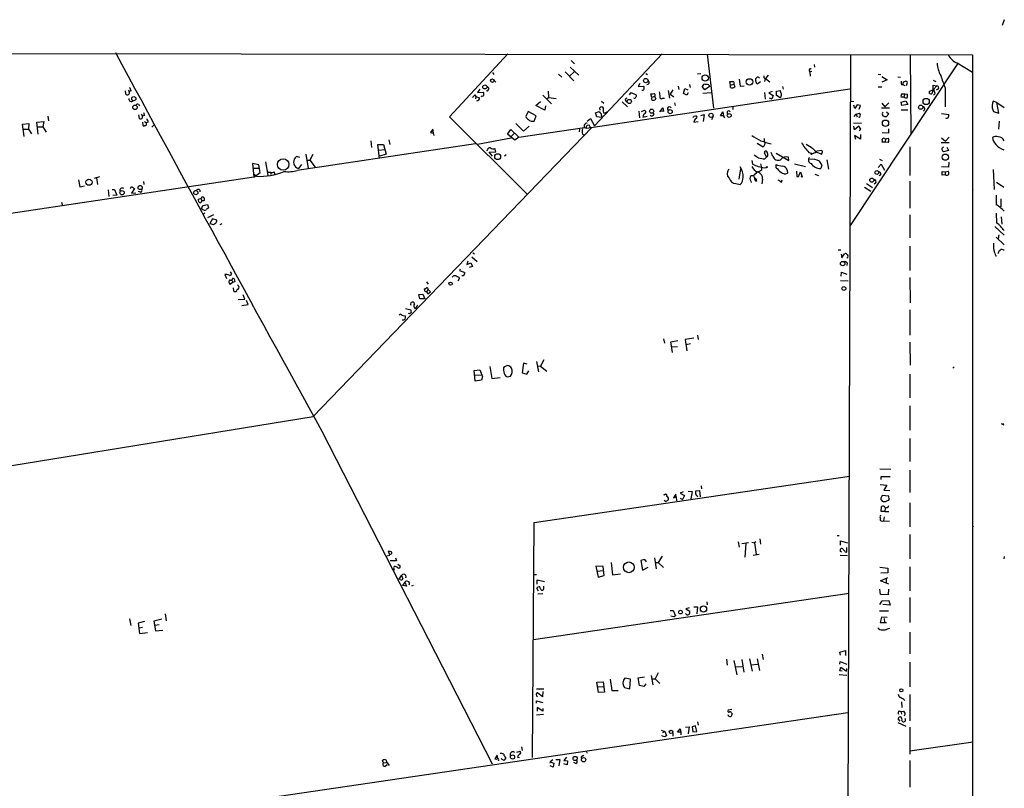
# Model space of a CAD drawing. Extents: x 9 to 752, y 4 to 886.
# Drawn here: x 481 to 752, y 674 to 886 of the extents above; entities that cross this region are included whole.
import ezdxf

# ---------------------------------------------------------------- set-up
doc = ezdxf.new("R2010")
doc.units = 0
doc.header["$MEASUREMENT"] = 0
doc.layers.add('MAIN', color=5, linetype='CONTINUOUS')

msp = doc.modelspace()

# ---------------------------------------------------------------- linework, layer by layer
at = {"layer": 'MAIN'}
for p, q in [((752.348, 886.3753), (751.84, 884.7666)), ((383.032, 877.2313), (743.712, 876.6386)), ((615.6113, 876.9773), (599.5247, 859.6206)), ((658.1987, 876.9773), (639.4873, 857.0806)), ((670.56, 876.8926), (672.338, 861.9913)), ((710.0147, 876.7233), (708.8293, 501.9886)), ((726.5247, 876.6386), (726.694, 854.7946)), ((743.712, 876.6386), (743.458, 10.7526)), ((633.0527, 875.1146), (633.984, 874.1833)), ((700.024, 874.0139), (700.1087, 873.2519)), ((710.0147, 829.6486), (739.648, 874.1833)), ((739.4787, 874.4373), (743.712, 871.8973)), ((611.378, 871.8126), (611.8013, 871.3046)), ((629.5813, 871.3893), (630.5127, 870.5426)), ((631.444, 871.9819), (633.8147, 869.5266)), ((633.8993, 871.9819), (632.714, 870.8813)), ((632.7987, 873.2519), (635.1693, 871.0506)), ((653.6267, 871.5586), (654.1347, 871.2199)), ((668.782, 871.4739), (667.9353, 871.3893)), ((687.324, 871.0506), (686.6467, 870.1193)), ((699.4313, 872.0666), (698.8387, 871.9819)), ((698.8387, 871.9819), (698.9233, 870.7966)), ((717.7193, 871.3893), (718.3967, 871.3046)), ((611.886, 869.6113), (612.3093, 869.1879)), ((652.018, 868.7646), (651.51, 867.9179)), ((665.6493, 868.5106), (665.9033, 867.6639)), ((670.9833, 868.4259), (671.2373, 867.9179)), ((676.9947, 868.3413), (676.8253, 869.3573)), ((676.9947, 868.3413), (677.926, 868.5953)), ((676.9947, 867.6639), (676.9947, 868.3413)), ((677.926, 868.5953), (678.18, 867.8333)), ((679.3653, 869.9499), (679.6193, 868.0026)), ((684.022, 869.1879), (683.9373, 869.6113)), ((685.2073, 869.2726), (684.6147, 868.7646)), ((686.562, 870.1193), (686.3927, 869.3573)), ((686.6467, 870.1193), (687.832, 869.2726)), ((718.6507, 870.7119), (720.1747, 869.7806)), ((720.1747, 869.7806), (718.6507, 869.1879)), ((723.0533, 870.6273), (723.8153, 870.5426)), ((724.0693, 868.5106), (724.4927, 868.5106)), ((724.4927, 868.5106), (725.0007, 868.2566)), ((725.5087, 868.2566), (725.7627, 869.0186)), ((732.8747, 867.0713), (732.79, 868.3413)), ((732.79, 868.3413), (733.806, 868.1719)), ((732.8747, 869.6959), (733.552, 869.3573)), ((510.2013, 866.7326), (510.286, 865.8859)), ((510.9633, 866.9866), (511.302, 866.5633)), ((511.81, 866.7326), (511.302, 866.5633)), ((606.552, 865.6319), (606.806, 865.2086)), ((607.9067, 867.2406), (607.314, 866.3093)), ((607.314, 866.3093), (608.9227, 866.3939)), ((625.2633, 865.5473), (627.634, 863.1766)), ((626.7027, 866.6479), (626.872, 864.9546)), ((637.286, 856.4879), (709.8453, 867.3253)), ((649.1393, 865.6319), (649.6473, 866.3093)), ((649.6473, 866.3093), (651.002, 865.6319)), ((651.51, 867.9179), (653.034, 868.0026)), ((655.32, 864.9546), (655.066, 865.8859)), ((659.8073, 866.8173), (660.146, 864.7006)), ((661.0773, 867.0713), (660.3153, 865.8013)), ((660.3153, 865.8013), (661.3313, 865.1239)), ((662.6013, 868.0873), (662.7707, 867.1559)), ((664.0407, 866.0553), (664.3793, 867.4099)), ((664.972, 865.5473), (664.0407, 866.0553)), ((664.3793, 867.4099), (665.226, 867.0713)), ((665.3107, 866.2246), (664.972, 865.5473)), ((669.8827, 867.0713), (669.2053, 867.9179)), ((669.3747, 866.1399), (671.6607, 866.3093)), ((671.2373, 867.9179), (669.8827, 867.0713)), ((679.6193, 868.0026), (680.72, 868.1719)), ((686.308, 866.3093), (686.562, 864.4466)), ((688.5093, 866.5633), (687.578, 866.2246)), ((687.578, 866.2246), (688.7633, 865.4626)), ((689.6947, 866.6479), (690.626, 866.8173)), ((689.6947, 865.4626), (689.6947, 866.6479)), ((691.3033, 867.9179), (691.4727, 867.2406)), ((717.7193, 867.8333), (718.6507, 867.8333)), ((724.154, 865.8859), (725.0007, 865.8859)), ((725.0007, 865.8859), (724.7467, 865.0393)), ((725.0007, 865.8859), (725.7627, 865.8013)), ((731.774, 866.6479), (732.8747, 867.0713)), ((731.8587, 866.0553), (731.774, 866.6479)), ((732.8747, 867.0713), (732.4513, 865.9706)), ((733.806, 868.1719), (732.8747, 867.0713)), ((733.3827, 866.0553), (732.9593, 865.5473)), ((734.2293, 867.2406), (733.6367, 866.9019)), ((736.092, 867.5793), (736.1767, 862.3299)), ((513.842, 863.0073), (514.096, 862.5839)), ((606.806, 865.2086), (606.7213, 864.5313)), ((606.806, 865.2086), (607.822, 864.8699)), ((623.316, 862.7533), (624.586, 863.8539)), ((626.4487, 864.6159), (626.872, 864.9546)), ((626.872, 864.9546), (628.9887, 864.6159)), ((641.4347, 863.9386), (642.112, 863.3459)), ((647.1073, 863.6846), (648.6313, 862.3299)), ((648.1233, 864.6159), (648.5467, 864.8699)), ((655.2353, 864.7006), (655.32, 864.9546)), ((656.082, 865.2086), (655.32, 864.9546)), ((656.2513, 865.3779), (656.082, 865.2086)), ((656.082, 865.2086), (656.4207, 864.5313)), ((658.2833, 864.7006), (658.7913, 864.7006)), ((661.5853, 863.4306), (661.7547, 862.6686)), ((687.6627, 864.8699), (688.34, 864.5313)), ((688.7633, 865.4626), (688.34, 864.5313)), ((690.626, 864.7853), (689.6947, 865.4626)), ((710.946, 863.8539), (710.0147, 863.7693)), ((711.2, 861.9066), (710.946, 862.8379)), ((711.8773, 862.9226), (711.2, 861.9066)), ((712.8087, 862.6686), (711.8773, 862.9226)), ((718.6507, 863.3459), (719.4973, 862.3299)), ((720.598, 863.4306), (719.4973, 862.3299)), ((724.7467, 865.0393), (723.9847, 865.0393)), ((723.9847, 863.5999), (725.2547, 864.0233)), ((724.2387, 862.6686), (723.9847, 863.5999)), ((725.8473, 863.0073), (724.2387, 862.6686)), ((725.2547, 864.0233), (725.8473, 863.0073)), ((750.4007, 863.5153), (749.3847, 863.9386)), ((750.4007, 863.5153), (752.348, 862.1606)), ((750.9087, 860.6366), (750.4007, 863.5153)), ((513.842, 860.1286), (514.0113, 859.1126)), ((514.604, 860.2979), (514.9427, 859.7899)), ((621.1993, 861.0599), (620.6067, 859.7053)), ((623.4007, 859.8746), (621.1993, 861.0599)), ((625.856, 861.3986), (623.316, 862.7533)), ((626.0253, 862.5839), (625.856, 861.3986)), ((639.7413, 860.7213), (640.7573, 861.0599)), ((640.1647, 859.6206), (639.7413, 860.7213)), ((641.096, 861.3986), (641.0113, 862.0759)), ((642.0273, 860.7213), (642.4507, 860.7213)), ((642.4507, 860.7213), (642.9587, 860.9753)), ((651.6793, 861.1446), (651.9333, 859.2819)), ((652.4413, 861.0599), (653.288, 861.3986)), ((657.5213, 860.9753), (658.368, 862.0759)), ((658.5373, 861.0599), (657.5213, 861.1446)), ((658.368, 862.0759), (658.5373, 861.0599)), ((668.782, 859.9593), (669.7133, 860.2133)), ((669.7133, 860.2133), (669.4593, 858.2659)), ((674.2007, 859.8746), (674.878, 860.9753)), ((674.878, 860.9753), (675.0473, 859.8746)), ((676.0633, 860.9753), (676.0633, 860.2979)), ((677.5873, 862.4146), (677.672, 861.6526)), ((711.0307, 859.7053), (711.6233, 860.2979)), ((711.6233, 860.2979), (712.5547, 860.6366)), ((711.6233, 860.2979), (711.8773, 859.6206)), ((712.47, 861.7373), (712.8087, 862.6686)), ((718.566, 862.0759), (720.7673, 862.0759)), ((720.598, 860.3826), (719.9207, 859.6206)), ((720.0053, 860.9753), (720.598, 860.3826)), ((723.9847, 861.4833), (725.8473, 861.4833)), ((735.1607, 860.5519), (737.108, 860.2133)), ((749.3, 861.4833), (749.4693, 861.0599)), ((749.4693, 861.0599), (750.9087, 860.6366)), ((481.9227, 857.5886), (483.616, 857.7579)), ((482.346, 854.2019), (481.9227, 857.5886)), ((483.616, 857.7579), (483.5313, 856.2339)), ((485.8173, 858.0966), (487.7647, 858.2659)), ((486.2407, 854.7946), (485.8173, 858.0966)), ((487.7647, 858.2659), (487.5107, 856.8266)), ((488.8653, 859.7899), (489.0347, 858.5199)), ((515.5353, 859.9593), (514.9427, 859.7899)), ((514.9427, 858.0966), (515.0273, 857.2499)), ((515.5353, 858.2659), (516.0433, 857.9273)), ((516.5513, 858.0966), (516.0433, 857.9273)), ((516.0433, 857.5886), (516.0433, 857.9273)), ((599.5247, 859.6206), (621.03, 838.1999)), ((617.8127, 857.7579), (619.9293, 855.6413)), ((622.8927, 858.4353), (623.4007, 859.8746)), ((637.4553, 858.4353), (638.3867, 859.1126)), ((638.3867, 859.1126), (639.4873, 857.0806)), ((641.4347, 859.4513), (640.1647, 859.6206)), ((652.8647, 859.5359), (654.05, 859.7899)), ((666.8347, 859.7899), (667.4273, 859.8746)), ((666.9193, 858.0966), (668.1047, 858.2659)), ((672.1687, 859.7053), (671.7453, 858.7739)), ((675.0473, 859.8746), (674.2007, 859.8746)), ((710.8613, 857.9273), (713.0627, 857.8426)), ((712.5547, 859.4513), (712.3853, 859.5359)), ((750.9933, 858.3506), (750.824, 856.2339)), ((482.1767, 856.1493), (483.5313, 856.2339)), ((483.5313, 856.2339), (484.378, 854.8793)), ((486.0713, 856.8266), (487.5107, 856.8266)), ((487.5107, 856.8266), (488.442, 855.3873)), ((517.5673, 856.7419), (518.0753, 857.2499)), ((638.81, 856.6573), (562.0173, 776.9859)), ((594.9527, 856.1493), (594.2753, 855.3026)), ((595.122, 855.2179), (594.9527, 856.1493)), ((615.5267, 854.7946), (616.458, 856.0646)), ((617.5587, 853.1859), (615.5267, 854.7946)), ((616.458, 856.0646), (618.6593, 853.9479)), ((617.5587, 855.2179), (616.458, 854.1173)), ((618.6593, 853.9479), (636.778, 856.6573)), ((619.9293, 855.6413), (621.538, 856.9959)), ((635.3387, 856.1493), (635.254, 855.4719)), ((636.1853, 854.7946), (636.778, 854.5406)), ((636.778, 856.6573), (637.286, 856.4879)), ((636.778, 854.5406), (637.2013, 854.9639)), ((711.1153, 855.9799), (710.946, 856.9959)), ((712.3853, 856.9959), (711.1153, 855.9799)), ((712.8933, 856.1493), (712.3853, 856.9959)), ((712.47, 855.8106), (712.8933, 856.1493)), ((712.8087, 854.7099), (712.8087, 853.4399)), ((720.5133, 855.0486), (718.7353, 855.1333)), ((720.5133, 856.3186), (720.5133, 855.0486)), ((606.7213, 852.1699), (557.6147, 844.8039)), ((577.85, 853.0166), (578.104, 851.1539)), ((582.8453, 853.2706), (583.0993, 852.0006)), ((616.5427, 853.6939), (607.2293, 852.0006)), ((618.6593, 853.9479), (617.5587, 853.1859)), ((684.3607, 852.3393), (685.9693, 851.3233)), ((686.3927, 852.7626), (686.308, 853.6093)), ((712.8087, 853.4399), (711.1153, 854.4559)), ((711.1153, 854.4559), (711.454, 853.4399)), ((719.582, 852.5933), (718.7353, 852.5933)), ((719.4127, 853.6093), (719.6667, 853.5246)), ((719.6667, 853.5246), (719.582, 852.5933)), ((720.4287, 852.5086), (719.582, 852.5933)), ((719.6667, 853.5246), (720.4287, 853.6939)), ((735.076, 852.5086), (737.2773, 852.5086)), ((735.1607, 853.7786), (736.2613, 852.8473)), ((737.1927, 853.9479), (736.2613, 852.8473)), ((559.9853, 849.2913), (560.578, 845.3119)), ((580.3053, 848.1059), (579.7973, 851.9159)), ((579.7973, 851.9159), (581.406, 851.9159)), ((580.0513, 850.3919), (581.66, 850.5613)), ((582.0833, 849.2913), (580.39, 848.7833)), ((581.406, 851.9159), (582.0833, 849.2913)), ((610.0233, 850.5613), (609.7693, 850.2226)), ((610.4467, 849.8839), (612.3093, 849.9686)), ((611.378, 848.7833), (610.4467, 849.8839)), ((612.3093, 849.9686), (612.0553, 850.8999)), ((686.9007, 848.4446), (686.308, 849.6299)), ((688.6787, 848.6986), (688.1707, 849.7993)), ((689.61, 849.5453), (693.0813, 847.5133)), ((698.5847, 849.7993), (699.3467, 849.5453)), ((700.278, 849.7993), (700.786, 850.1379)), ((702.1407, 850.3073), (700.786, 850.1379)), ((702.2253, 850.0533), (702.1407, 850.3073)), ((702.1407, 849.2913), (702.1407, 849.6299)), ((726.44, 851.3233), (726.44, 843.4493)), ((737.0233, 850.3073), (735.6687, 849.9686)), ((736.6, 851.2386), (737.0233, 850.3073)), ((547.0313, 846.3279), (545.2533, 846.7513)), ((545.2533, 846.7513), (545.592, 842.9413)), ((548.894, 847.1746), (549.4867, 843.5339)), ((558.292, 848.3599), (557.3607, 848.6139)), ((560.4933, 847.5979), (561.086, 847.6826)), ((561.9327, 849.2066), (561.086, 847.6826)), ((561.086, 847.6826), (562.5253, 845.7353)), ((615.188, 849.1219), (614.68, 848.7833)), ((682.8367, 847.5133), (683.0907, 846.5819)), ((685.2073, 846.6666), (685.546, 845.5659)), ((686.4773, 848.0213), (686.9007, 848.4446)), ((687.1547, 848.6139), (686.9007, 848.4446)), ((693.0813, 847.5133), (692.9967, 848.4446)), ((694.6053, 846.6666), (697.6533, 845.9046)), ((703.4953, 847.7673), (704.0033, 845.1426)), ((718.058, 847.9366), (718.7353, 847.5133)), ((737.108, 847.0899), (737.0233, 845.7353)), ((545.338, 845.3966), (546.9467, 845.3966)), ((545.592, 842.9413), (547.37, 844.2113)), ((547.37, 844.2113), (547.0313, 846.3279)), ((549.402, 844.2959), (550.2487, 844.2959)), ((550.2487, 844.2959), (550.3333, 843.7033)), ((551.2647, 844.4653), (551.3493, 843.7879)), ((557.53, 845.5659), (558.038, 845.3119)), ((558.038, 845.3119), (558.8847, 846.4126)), ((679.704, 845.2273), (679.2807, 842.4333)), ((685.546, 845.5659), (685.546, 844.8886)), ((686.308, 845.5659), (686.9007, 845.6506)), ((689.61, 845.5659), (689.5253, 846.4126)), ((692.5733, 844.8886), (692.658, 844.0419)), ((695.198, 844.6346), (695.2827, 843.1106)), ((695.8753, 843.5339), (696.2987, 844.4653)), ((696.2987, 844.4653), (696.6373, 843.2799)), ((700.1933, 843.7879), (701.2093, 843.4493)), ((702.1407, 846.2433), (701.8867, 845.3119)), ((717.7193, 845.6506), (718.4813, 846.4973)), ((718.4813, 846.4973), (719.4127, 844.8886)), ((737.0233, 845.7353), (735.1607, 845.8199)), ((735.33, 843.5339), (735.33, 844.5499)), ((735.33, 844.5499), (736.092, 844.4653)), ((736.092, 844.4653), (736.9387, 844.6346)), ((736.092, 844.4653), (736.092, 843.6186)), ((749.3847, 845.0579), (749.6387, 839.5546)), ((545.592, 842.9413), (410.2947, 822.7059)), ((497.332, 842.1793), (497.6707, 840.3166)), ((503.0893, 843.0259), (501.65, 842.6026)), ((502.3273, 842.7719), (502.5813, 840.9093)), ((515.1967, 841.7559), (515.366, 840.9093)), ((546.354, 843.1953), (545.6767, 843.7033)), ((678.434, 841.1633), (679.6193, 840.9093)), ((683.26, 843.2799), (682.5827, 843.3646)), ((682.5827, 841.8406), (682.6673, 841.5019)), ((684.022, 842.4333), (683.5987, 842.8566)), ((685.8, 842.4333), (685.6307, 841.0786)), ((691.0493, 841.5866), (691.2187, 842.1793)), ((714.4173, 841.2479), (716.1107, 840.1473)), ((716.9573, 841.3326), (716.534, 840.9939)), ((718.3967, 843.6186), (717.9733, 843.2799)), ((726.44, 841.8406), (726.44, 834.3899)), ((736.092, 843.6186), (735.33, 843.5339)), ((736.346, 843.5339), (736.092, 843.6186)), ((750.316, 841.5866), (752.2633, 840.2319)), ((497.6707, 840.3166), (498.9407, 840.5706)), ((505.46, 839.4699), (505.714, 837.6073)), ((506.5607, 839.5546), (507.238, 839.5546)), ((507.238, 839.5546), (507.9153, 838.0306)), ((511.6407, 839.8086), (511.8947, 840.4013)), ((511.8947, 840.4013), (512.7413, 839.8086)), ((512.7413, 839.8086), (511.8947, 838.5386)), ((511.8947, 838.5386), (513.1647, 838.6233)), ((514.4347, 838.7926), (513.842, 839.0466)), ((713.9093, 840.2319), (715.6873, 839.1313)), ((743.6273, 839.4699), (743.8813, 839.6393)), ((492.6753, 836.0833), (492.9293, 835.0673)), ((507.9153, 838.0306), (506.8147, 837.8613)), ((506.8147, 837.8613), (506.8147, 837.9459)), ((530.2673, 836.9299), (531.0293, 837.0993)), ((531.368, 837.5226), (531.0293, 837.0993)), ((531.0293, 837.0993), (531.2833, 836.5066)), ((531.2833, 836.5066), (531.0293, 835.9139)), ((531.2833, 836.5066), (531.9607, 836.5066)), ((531.7913, 837.4379), (531.368, 837.5226)), ((750.2313, 838.0306), (750.1467, 835.3213)), ((751.5013, 837.0146), (751.5013, 834.8133)), ((531.1987, 834.2206), (531.622, 835.1519)), ((531.5373, 834.0513), (531.1987, 834.2206)), ((531.622, 835.1519), (532.892, 835.4059)), ((532.13, 833.1199), (531.7913, 832.7813)), ((532.892, 835.4059), (533.146, 834.4746)), ((750.2313, 833.0353), (750.316, 830.3259)), ((534.5007, 832.6119), (532.892, 831.7653)), ((534.2467, 831.4266), (533.4847, 830.1566)), ((535.432, 831.0879), (534.2467, 831.4266)), ((726.44, 832.5273), (726.44, 826.2619)), ((751.586, 832.0193), (751.7553, 829.9873)), ((533.4847, 830.1566), (534.5007, 829.9026)), ((536.7867, 830.0719), (536.2787, 829.8179)), ((749.808, 829.3099), (752.348, 826.9393)), ((750.1467, 826.4313), (752.348, 824.3146)), ((750.9087, 827.0239), (750.7393, 826.0079)), ((605.9593, 822.1133), (606.4673, 821.7746)), ((706.628, 822.9599), (707.39, 822.9599)), ((726.44, 823.9759), (726.44, 817.2026)), ((752.094, 822.8753), (752.348, 822.8753)), ((604.6047, 819.8273), (604.3507, 818.8959)), ((605.7053, 821.0126), (607.1447, 819.6579)), ((707.4747, 821.6899), (707.644, 820.7586)), ((707.644, 820.7586), (708.406, 821.7746)), ((750.062, 821.2666), (750.316, 821.2666)), ((539.0727, 816.8639), (539.496, 816.2713)), ((602.488, 817.6259), (602.3187, 817.2026)), ((602.3187, 817.2026), (603.758, 816.6946)), ((604.3507, 818.8959), (605.4513, 819.3193)), ((605.8747, 818.3033), (604.9433, 818.0493)), ((605.4513, 819.3193), (605.8747, 818.3033)), ((707.4747, 815.6786), (707.5593, 816.7793)), ((707.5593, 816.7793), (709.0833, 816.1866)), ((709.168, 819.3193), (709.0833, 818.6419)), ((537.6333, 816.1019), (538.1413, 815.0013)), ((539.1573, 814.5779), (539.5807, 814.5779)), ((539.8347, 813.9853), (539.1573, 813.3926)), ((539.5807, 814.5779), (539.8347, 813.9853)), ((539.8347, 813.9853), (540.512, 814.1546)), ((593.2593, 814.0699), (593.6827, 813.4773)), ((602.3187, 815.0859), (601.8953, 814.3239)), ((707.3053, 814.4933), (709.422, 814.4086)), ((726.44, 815.2553), (726.5247, 808.3126)), ((539.9193, 812.4613), (540.004, 811.6146)), ((541.3587, 812.9693), (541.1893, 813.3079)), ((592.6667, 811.9533), (592.6667, 812.1226)), ((593.6827, 811.9533), (593.1747, 811.4453)), ((593.1747, 811.4453), (593.598, 810.7679)), ((593.598, 810.7679), (594.36, 811.3606)), ((594.36, 811.3606), (593.6827, 811.9533)), ((541.274, 809.2439), (543.1367, 809.3286)), ((543.1367, 809.3286), (542.7133, 810.5139)), ((544.068, 807.8046), (543.6447, 808.9053)), ((591.1427, 810.5986), (592.2433, 810.6833)), ((591.3967, 809.4133), (591.1427, 810.5986)), ((592.7513, 809.4133), (591.3967, 809.4133)), ((592.2433, 810.6833), (592.7513, 809.4133)), ((542.29, 807.5506), (544.068, 807.8046)), ((587.4173, 806.7039), (588.9413, 806.3653)), ((588.8567, 808.3126), (589.026, 808.3973)), ((590.4653, 807.1273), (590.804, 807.6353)), ((726.44, 806.3653), (726.44, 799.4226)), ((587.248, 804.7566), (587.4173, 804.5873)), ((588.518, 805.2646), (588.264, 805.3493)), ((658.5373, 798.4066), (658.7913, 797.2213)), ((660.5693, 797.5599), (662.432, 797.8986)), ((666.8347, 798.5759), (664.464, 798.1526)), ((664.464, 798.1526), (664.972, 795.1046)), ((667.8507, 799.4226), (668.1047, 798.1526)), ((660.9927, 794.5966), (660.5693, 797.5599)), ((660.8233, 796.2053), (662.3473, 796.2899)), ((665.988, 796.9673), (664.8027, 796.7133)), ((726.44, 797.4753), (726.5247, 791.1253)), ((625.5173, 792.5646), (624.586, 790.8713)), ((606.3827, 789.6859), (607.9067, 789.8553)), ((606.6367, 786.7226), (606.3827, 789.6859)), ((607.9067, 789.8553), (608.6687, 787.9926)), ((610.7007, 790.7866), (611.2087, 787.3999)), ((615.6113, 791.0406), (614.5953, 790.7019)), ((619.9293, 791.7179), (619.5907, 789.0086)), ((620.9453, 791.3793), (619.9293, 791.7179)), ((620.8607, 788.6699), (621.3687, 789.6013)), ((623.4853, 792.1413), (624.078, 789.2626)), ((623.824, 790.9559), (624.586, 790.8713)), ((624.586, 790.8713), (626.364, 789.4319)), ((738.2933, 790.2786), (738.632, 790.6173)), ((606.6367, 788.3313), (608.2453, 788.5006)), ((608.33, 786.9766), (606.6367, 786.7226)), ((608.6687, 787.9926), (608.33, 786.9766)), ((611.2087, 787.3999), (613.4947, 787.7386)), ((615.442, 787.9079), (616.3733, 788.0773)), ((619.5907, 789.0086), (620.8607, 788.6699)), ((726.44, 788.6699), (726.44, 782.1506)), ((726.44, 779.9493), (726.44, 773.1759)), ((375.0733, 746.5906), (562.0173, 776.9859)), ((752.2633, 774.6999), (752.1787, 775.0386)), ((564.388, 772.9219), (611.2933, 681.2279)), ((726.44, 770.8899), (726.44, 764.5399)), ((718.1427, 762.5079), (721.1907, 762.4233)), ((622.8927, 747.7759), (709.7607, 760.5606)), ((718.4813, 759.6293), (718.4813, 760.3913)), ((718.4813, 760.3913), (720.9367, 760.3913)), ((726.3553, 762.1693), (726.44, 755.9886)), ((668.8667, 757.8513), (669.036, 757.0046)), ((718.2273, 758.1899), (720.09, 758.0206)), ((720.09, 758.0206), (719.2433, 756.6659)), ((658.5373, 755.4806), (658.7913, 755.3959)), ((661.924, 755.5653), (661.2467, 754.5493)), ((661.2467, 754.5493), (662.0087, 754.8033)), ((662.0087, 754.8033), (661.924, 755.5653)), ((662.0087, 754.8033), (662.0933, 753.7026)), ((663.956, 756.1579), (663.1093, 755.8193)), ((663.1093, 755.8193), (664.2947, 755.1419)), ((663.1093, 754.4646), (663.7867, 754.0413)), ((664.2947, 755.1419), (663.7867, 754.0413)), ((665.3107, 756.4119), (666.4113, 756.3273)), ((666.4113, 756.3273), (666.0727, 754.2953)), ((667.4273, 756.4966), (668.4433, 756.5813)), ((668.4433, 756.5813), (668.6127, 754.8033)), ((720.598, 754.9726), (718.7353, 755.1419)), ((719.2433, 756.6659), (720.852, 756.5813)), ((720.6827, 754.0413), (720.598, 754.9726)), ((658.7067, 753.8719), (659.13, 753.5333)), ((659.8073, 753.8719), (659.13, 753.5333)), ((718.4813, 750.7393), (718.566, 752.1786)), ((718.6507, 753.8719), (718.82, 753.6179)), ((719.582, 751.6706), (719.4973, 750.7393)), ((720.4287, 752.0093), (720.598, 752.4326)), ((720.5133, 753.7873), (720.6827, 754.0413)), ((726.44, 753.1946), (726.44, 746.5906)), ((719.4973, 750.7393), (718.4813, 750.7393)), ((719.328, 749.2999), (719.1587, 748.1993)), ((719.4973, 750.7393), (720.598, 750.7393)), ((622.4693, 682.9213), (622.8927, 747.7759)), ((718.7353, 748.1146), (719.1587, 748.1993)), ((719.1587, 748.1993), (720.7673, 748.1146)), ((743.7967, 746.5906), (743.966, 746.7599)), ((706.374, 744.1353), (706.882, 744.1353)), ((726.3553, 744.4739), (726.3553, 737.7006)), ((679.1113, 742.4419), (679.3653, 740.9179)), ((680.1273, 741.9339), (681.9053, 742.1879)), ((681.228, 741.9339), (680.8893, 738.2086)), ((682.8367, 742.3573), (683.5987, 742.1033)), ((683.9373, 742.4419), (683.5987, 742.1033)), ((683.5987, 742.1033), (684.022, 738.8859)), ((685.038, 743.2039), (685.292, 741.7646)), ((707.3053, 741.5106), (707.3053, 742.6959)), ((707.3053, 742.6959), (709.2527, 742.1033)), ((708.9987, 739.5633), (708.9987, 740.8333)), ((582.2527, 738.5473), (583.0993, 738.7166)), ((583.0993, 738.7166), (582.7607, 739.8173)), ((584.708, 738.0393), (584.962, 737.1926)), ((655.9973, 738.0393), (656.5053, 734.9913)), ((658.114, 738.4626), (657.098, 736.6846)), ((684.8687, 738.8859), (683.26, 738.6319)), ((707.2207, 738.7166), (709.2527, 738.6319)), ((707.3053, 739.7326), (707.3053, 740.4099)), ((708.5753, 739.6479), (708.9987, 739.5633)), ((752.4327, 738.3779), (752.2633, 737.7006)), ((584.962, 737.1926), (583.184, 737.1926)), ((584.2847, 735.5839), (584.1153, 735.2453)), ((585.3007, 736.2613), (585.978, 735.7533)), ((641.858, 735.5839), (639.9107, 735.6686)), ((639.9107, 735.6686), (640.5033, 732.7053)), ((642.1967, 733.1286), (641.858, 735.5839)), ((644.0593, 736.6846), (644.4827, 733.2979)), ((653.3727, 737.5313), (652.272, 737.2773)), ((652.272, 737.2773), (652.78, 734.5679)), ((652.78, 734.5679), (654.304, 735.4146)), ((653.8807, 736.8539), (653.3727, 737.5313)), ((656.4207, 736.6846), (657.098, 736.6846)), ((657.098, 736.6846), (658.5373, 735.3299)), ((718.1427, 735.4146), (720.344, 735.1606)), ((726.3553, 735.4993), (726.44, 728.8953)), ((584.1153, 735.2453), (584.2847, 734.5679)), ((585.6393, 732.1126), (586.3167, 733.1286)), ((586.3167, 733.1286), (586.74, 732.1973)), ((622.7233, 733.3826), (623.57, 733.3826)), ((640.2493, 734.3139), (641.858, 734.4833)), ((640.5033, 732.7053), (642.1967, 733.1286)), ((644.4827, 733.2979), (646.684, 733.5519)), ((718.312, 731.6893), (720.344, 732.6206)), ((720.344, 733.8906), (718.3967, 733.8059)), ((720.344, 735.1606), (720.344, 733.8906)), ((585.978, 732.0279), (585.6393, 732.1126)), ((587.248, 731.2659), (586.5707, 730.3346)), ((587.6713, 730.1653), (586.5707, 730.3346)), ((587.248, 731.2659), (587.6713, 730.1653)), ((589.534, 730.4193), (589.1107, 730.1653)), ((623.7393, 730.7579), (623.7393, 731.9433)), ((623.7393, 731.9433), (625.6867, 731.4353)), ((625.5173, 729.4879), (625.5173, 730.1653)), ((720.598, 730.7579), (718.312, 731.6893)), ((719.836, 732.2819), (719.9207, 731.0966)), ((622.7233, 715.5179), (709.676, 728.2179)), ((624.078, 728.8106), (623.6547, 729.6573)), ((623.9087, 728.0486), (625.2633, 728.1333)), ((718.312, 727.8793), (718.1427, 729.4033)), ((720.4287, 727.7946), (718.312, 727.8793)), ((720.5133, 729.3186), (720.4287, 727.7946)), ((666.8347, 724.4926), (667.9353, 724.4926)), ((667.9353, 724.4926), (667.6813, 722.5453)), ((670.4753, 725.8473), (670.56, 725.0853)), ((718.1427, 725.1699), (718.82, 726.1859)), ((718.82, 726.1859), (720.598, 726.2706)), ((720.9367, 724.9159), (718.9893, 725.1699)), ((720.598, 726.2706), (720.9367, 724.9159)), ((726.44, 727.0326), (726.3553, 720.1746)), ((521.208, 722.5453), (521.462, 720.5979)), ((660.4, 723.4766), (661.162, 723.4766)), ((661.3313, 721.6986), (660.5693, 721.9526)), ((661.162, 723.4766), (661.8393, 722.0373)), ((665.5647, 724.2386), (664.6333, 723.8999)), ((664.6333, 723.8999), (665.734, 723.3073)), ((718.058, 723.3919), (720.5133, 723.3919)), ((511.3867, 721.1906), (511.7253, 719.3279)), ((515.5353, 720.4286), (513.7573, 720.0053)), ((513.7573, 720.0053), (514.096, 717.1266)), ((520.2767, 721.1059), (518.0753, 720.5133)), ((518.0753, 720.5133), (518.5833, 717.8886)), ((519.5147, 719.4973), (518.3293, 719.3279)), ((718.566, 721.6139), (718.2273, 720.1746)), ((718.2273, 720.1746), (719.4127, 720.1746)), ((720.1747, 721.5293), (718.566, 721.6139)), ((719.328, 721.2753), (719.4127, 720.1746)), ((719.4127, 720.1746), (720.0053, 720.1746)), ((514.9427, 718.8199), (513.9267, 718.6506)), ((514.096, 717.1266), (516.2973, 717.3806)), ((518.5833, 717.8886), (520.5307, 718.0579)), ((720.2593, 718.3966), (720.852, 718.6506)), ((726.3553, 717.4653), (726.3553, 711.5386)), ((685.7153, 711.4539), (685.9693, 710.0146)), ((707.136, 711.9619), (708.66, 712.4699)), ((707.3053, 711.1999), (707.136, 711.9619)), ((708.66, 712.4699), (708.66, 711.1153)), ((675.894, 710.0993), (676.0633, 708.4059)), ((677.926, 709.6759), (678.688, 705.7813)), ((680.1273, 709.9299), (680.6353, 706.4586)), ((682.244, 710.1839), (682.9213, 706.7973)), ((682.6673, 708.4906), (684.4453, 708.6599)), ((684.3607, 710.1839), (684.9533, 706.9666)), ((707.136, 708.6599), (707.2207, 709.4219)), ((707.2207, 709.4219), (709.0833, 708.6599)), ((726.3553, 709.2526), (726.3553, 702.3946)), ((655.1507, 705.5273), (655.574, 702.9873)), ((657.098, 706.2893), (656.2513, 704.6806)), ((678.434, 707.9826), (680.212, 708.0673)), ((706.9667, 705.8659), (709.0833, 705.6119)), ((707.136, 706.8819), (707.39, 707.8133)), ((707.7287, 706.7126), (707.136, 706.8819)), ((707.39, 707.8133), (708.914, 706.7126)), ((708.914, 706.7126), (708.9987, 707.4746)), ((640.1647, 703.7493), (641.858, 703.8339)), ((640.588, 700.8706), (640.1647, 703.7493)), ((641.858, 703.8339), (642.2813, 700.9553)), ((643.8053, 704.5113), (644.3133, 701.3786)), ((649.3933, 704.5113), (647.8693, 704.8499)), ((649.224, 701.8866), (649.3933, 704.5113)), ((651.51, 704.9346), (653.288, 705.1886)), ((651.9333, 702.8179), (651.51, 704.9346)), ((653.1187, 702.5639), (651.9333, 702.8179)), ((653.6267, 703.2413), (653.1187, 702.5639)), ((655.4893, 704.5959), (656.2513, 704.6806)), ((656.2513, 704.6806), (657.5213, 703.3259)), ((623.4853, 701.8866), (625.5173, 701.8866)), ((625.1787, 699.6853), (623.824, 700.7859)), ((625.2633, 701.1246), (625.1787, 699.6853)), ((640.4187, 702.3946), (642.112, 702.5639)), ((642.2813, 700.9553), (640.588, 700.8706)), ((644.3133, 701.3786), (646.0067, 701.4633)), ((647.7847, 702.2253), (649.224, 701.8866)), ((726.3553, 700.2779), (726.44, 693.0813)), ((623.4853, 697.9073), (623.4853, 698.5846)), ((623.4853, 698.5846), (625.2633, 698.0766)), ((724.0693, 698.3306), (724.154, 696.7219)), ((405.2147, 650.6633), (709.3373, 695.3673)), ((625.4327, 694.7746), (623.4853, 694.6053)), ((625.2633, 695.7059), (623.7393, 696.7219)), ((623.7393, 696.7219), (623.7393, 695.7059)), ((625.2633, 696.4679), (625.2633, 695.7059)), ((677.3333, 696.2139), (676.3173, 695.9599)), ((723.392, 695.7906), (723.9, 695.6213)), ((723.9, 695.6213), (724.662, 695.7059)), ((723.9, 695.6213), (724.0693, 694.8593)), ((724.916, 694.6053), (724.8313, 694.3513)), ((667.9353, 692.8273), (668.1047, 691.8959)), ((723.138, 692.5733), (725.2547, 691.5573)), ((723.7307, 692.9966), (723.2227, 693.5893)), ((657.86, 690.4566), (658.876, 690.1179)), ((658.876, 690.1179), (658.2833, 689.7793)), ((658.876, 690.1179), (659.384, 689.0173)), ((661.0773, 689.7793), (661.0773, 688.8479)), ((662.3473, 689.9486), (663.1093, 690.8799)), ((663.3633, 689.9486), (662.3473, 689.9486)), ((663.1093, 690.8799), (663.2787, 689.9486)), ((663.3633, 689.1866), (663.3633, 689.9486)), ((664.5487, 691.3033), (665.5647, 691.3879)), ((665.5647, 691.3879), (665.3107, 689.4406)), ((667.3427, 691.6419), (666.4113, 691.3879)), ((666.4113, 691.3879), (666.5807, 690.0333)), ((666.5807, 690.0333), (667.6813, 690.1179)), ((667.6813, 690.1179), (667.3427, 691.6419)), ((726.3553, 691.3033), (726.3553, 683.8526)), ((658.1987, 688.8479), (658.0293, 689.0173)), ((726.44, 684.7839), (743.8813, 687.2393)), ((618.0667, 684.4453), (618.998, 684.6993)), ((619.4213, 685.8846), (619.5907, 684.8686)), ((637.286, 684.6993), (637.3707, 684.1913)), ((581.3213, 681.4819), (581.0673, 682.1593)), ((581.3213, 681.4819), (582.2527, 681.5666)), ((582.2527, 681.5666), (582.93, 680.7199)), ((612.7327, 683.5986), (612.0553, 682.5826)), ((612.902, 682.6673), (612.7327, 683.5986)), ((613.0713, 682.2439), (613.0713, 681.9899)), ((615.0187, 683.0059), (615.0187, 682.5826)), ((618.3207, 683.0059), (618.8287, 682.9213)), ((627.2953, 681.7359), (627.2107, 681.3973)), ((628.0573, 682.3286), (627.2953, 681.7359)), ((627.2953, 681.7359), (628.3113, 681.3973)), ((628.3113, 681.3973), (628.142, 680.2966)), ((628.8193, 682.4133), (629.92, 682.4133)), ((629.92, 682.4133), (629.666, 680.6353)), ((631.7827, 683.0059), (631.0207, 682.1593)), ((631.0207, 682.1593), (632.0367, 682.0746)), ((631.952, 680.9739), (631.0207, 681.2279)), ((632.0367, 682.0746), (631.952, 680.9739)), ((634.4073, 681.3126), (633.8147, 681.5666)), ((636.1007, 683.3446), (636.524, 683.5986)), ((726.3553, 682.1593), (726.3553, 674.7933)), ((582.422, 680.9739), (581.8293, 680.4659)), ((628.142, 680.2966), (627.2953, 680.6353))]:
    msp.add_line(p, q, dxfattribs=at)
for centre, radius in [((670.0269, 870.31), 0.8786), ((609.2932, 867.8331), 0.5682), ((611.3619, 869.5683), 0.5039), ((653.6479, 869.5812), 0.602), ((682.2096, 869.2215), 0.8862), ((512.5577, 864.6019), 0.5814), ((512.8862, 862.2059), 0.6198), ((649.121, 863.8338), 0.5745), ((729.4033, 862.2425), 0.5804), ((730.9072, 863.8177), 0.855), ((655.2609, 861.1488), 0.5646), ((660.3608, 861.0166), 0.5692), ((671.6027, 860.0108), 0.5753), ((676.6374, 859.9698), 0.5348), ((719.6954, 857.8275), 0.8712), ((612.8312, 848.6037), 0.8124), ((699.3255, 849.3972), 0.1496), ((736.1982, 848.459), 0.8622), ((553.7186, 846.4414), 1.5575), ((686.9853, 845.7353), 0.1197), ((717.2989, 844.2485), 0.5389), ((500.2084, 841.5697), 0.8519), ((696.6373, 843.1389), 0.1411), ((715.9155, 842.1406), 0.5655), ((509.3335, 838.6692), 0.5878), ((514.3153, 840.0998), 0.577), ((529.657, 838.704), 0.5779), ((707.893, 819.1098), 0.602), ((599.8467, 813.597), 0.4426), ((708.2312, 812.2601), 0.5301), ((648.9654, 735.3867), 1.48), ((669.5428, 723.9081), 0.854), ((663.2088, 723.0298), 0.5108), ((724.0511, 701.482), 0.4338), ((660.5855, 689.9962), 0.4699), ((616.9203, 683.0799), 0.5845), ((634.1751, 682.6781), 0.5846), ((636.4955, 682.3372), 0.5961)]:
    msp.add_circle(centre, radius, dxfattribs=at)
for centre, radius, start, end in [((12240.8412, 7204.4323), 13330.5621, 208.33541704, 208.84642485), ((741.0261, 878.715), 4.5489, 208.36448, 250.113096), ((742.3331, 875.0396), 8.4703, 184.652191, 208.746664), ((699.0448, 872.3905), 0.4577, 73.172459, 243.233381), ((1582.1408, 1165.5945), 897.0015, 199.1752965, 199.4044816), ((654.0113, 869.0597), 0.5511, 265.211316, 57.916367), ((669.9296, 867.8435), 0.7281, 66.381887, 174.135155), ((670.4331, 866.9457), 1.5792, 69.609571, 97.70781), ((677.2487, 1081.007), 211.6501, 269.885381, 270.114592), ((677.5449, 868.8916), 0.4827, 322.135426, 74.734471), ((684.4454, 869.8653), 0.5681, 116.574073, 206.56054), ((684.4454, 869.1541), 0.4247, 175.43576, 293.492649), ((684.5454, 870.0885), 0.4544, 26.130787, 141.190538), ((686.7986, 870.7493), 0.673, 168.688398, 249.416053), ((726.3559, 869.1878), 2.3848, 173.883473, 196.497195), ((725.0946, 868.72), 0.6374, 90.836047, 199.1827), ((725.297, 868.9339), 0.4733, 10.308094, 116.565051), ((510.794, 866.2246), 0.6026, 213.684793, 33.684793), ((509.5044, 866.2465), 2.3563, 11.905565, 36.980293), ((436.8884, 1034.6181), 239.462, 314.885425, 315.114608), ((606.6366, 865.7167), 2.3843, 353.882192, 16.500607), ((609.8681, 867.3112), 0.5269, 249.628517, 82.298997), ((650.6905, 865.3741), 0.4043, 304.114473, 39.611441), ((652.6049, 867.5331), 0.636, 262.874984, 47.574217), ((613.1345, 1077.6695), 215.8948, 281.199276, 281.428433), ((655.5738, 865.4626), 0.6827, 352.873943, 60.239505), ((996.1329, 908.1288), 341.3316, 187.008853, 187.238021), ((677.4179, 868.934), 1.3388, 251.571818, 304.69786), ((688.7425, 865.3994), 2.3575, 11.90906, 36.972457), ((689.6872, 865.7781), 1.3664, 313.398651, 4.525099), ((724.9157, 865.2933), 0.965, 142.117206, 195.260326), ((723.3886, 865.5476), 2.3876, 343.510381, 6.099568), ((732.2819, 866.9005), 0.9452, 243.402419, 280.324365), ((731.9147, 865.9563), 1.4713, 3.858111, 49.271992), ((733.795, 867.605), 0.567, 320.001624, 88.888385), ((511.8947, 864.489), 0.6892, 169.389537, 317.48751), ((513.5598, 862.6968), 0.4195, 47.73366, 160.347095), ((607.1489, 864.7095), 0.6919, 262.618215, 13.403622), ((608.5258, 866.0023), 0.7233, 239.684263, 311.73814), ((648.4709, 864.2639), 0.4947, 134.639654, 268.969112), ((650.494, 865.138), 0.4347, 234.240122, 346.874964), ((655.5952, 864.5525), 0.3892, 157.632677, 292.367323), ((655.828, 864.8699), 0.6826, 262.87186, 330.261365), ((657.9675, 865.0295), 0.4561, 168.054405, 313.835937), ((725.3212, 865.5532), 0.7708, 221.813173, 297.572295), ((751.7252, 862.6287), 2.6821, 150.765712, 205.280942), ((727.0158, 945.0324), 227.9505, 201.684456, 201.913639), ((768.0112, 987.8057), 179.6053, 224.885386, 225.114569), ((641.4601, 861.8473), 0.5037, 16.614249, 153.007604), ((640.2493, 859.8322), 1.2451, 342.186431, 35.312465), ((643.5435, 861.4601), 1.6866, 161.642397, 205.978623), ((654.2788, 859.3919), 1.4214, 125.305731, 174.185525), ((653.161, 860.9329), 0.4827, 307.87186, 74.745922), ((655.2777, 860.3826), 0.5604, 216.027373, 36.027373), ((660.1691, 861.8142), 0.551, 28.355688, 228.958845), ((676.4866, 860.7495), 0.4798, 28.071082, 151.923298), ((711.9408, 860.044), 0.8533, 316.006585, 43.988584), ((719.5396, 860.3403), 0.7209, 130.234025, 220.240092), ((729.914, 861.7981), 0.6219, 293.836192, 82.42362), ((735.5431, 860.0015), 1.5792, 339.609571, 7.70781), ((514.4772, 860.257), 1.2356, 247.848128, 275.890077), ((514.4702, 859.5437), 0.5329, 284.542165, 27.522136), ((515.7189, 857.4897), 0.3391, 253.045081, 16.954919), ((514.2457, 857.6105), 2.3563, 11.905565, 36.980293), ((621.8625, 860.0156), 1.2936, 193.879402, 243.434949), ((622.3954, 859.814), 1.4656, 220.683556, 289.834481), ((637.4553, 857.0565), 0.7862, 90, 210.515059), ((582.1, 901.9705), 94.6529, 333.306876, 333.536059), ((668.3331, 857.9527), 1.4211, 125.294901, 174.18831), ((667.3744, 859.483), 0.3952, 290.379542, 82.306667), ((676.0048, 859.9342), 0.9594, 183.561805, 222.837328), ((720.0361, 861.8785), 2.2608, 242.418273, 267.074191), ((736.5153, 859.9378), 0.7034, 248.830899, 316.238479), ((515.3621, 857.477), 0.4046, 214.14965, 309.604292), ((594.8259, 856.7861), 1.5824, 249.637627, 277.677432), ((593.7692, 854.3719), 1.5244, 3.158773, 33.708831), ((639.5747, 855.5566), 3.474, 167.329512, 192.670488), ((637.794, 856.7208), 0.5588, 335.370222, 204.629778), ((690.5234, 865.0255), 13.0691, 233.973626, 259.629081), ((685.4041, 852.2715), 1.1039, 300.798188, 26.416491), ((704.9737, 856.7078), 9.4099, 206.503511, 227.237265), ((995.1038, 1317.1421), 551.9546, 237.411817, 237.641), ((717.2551, 853.1435), 1.5791, 339.609571, 7.70781), ((719.201, 853.2847), 0.3875, 56.88812, 169.502061), ((719.6665, 853.1013), 0.9655, 322.130741, 37.864574), ((751.6467, 853.8447), 2.4315, 179.561701, 229.326373), ((750.2737, 852.2121), 1.9613, 76.267011, 122.659399), ((753.9705, 855.2944), 5.1113, 220.121757, 250.488086), ((750.7045, 852.3858), 1.7319, 18.380547, 88.848614), ((610.73, 850.3431), 0.7396, 79.088138, 162.841456), ((611.5897, 851.8738), 1.0795, 228.18441, 295.55143), ((686.689, 849.7569), 0.4016, 18.434949, 198.434949), ((685.6209, 849.1494), 1.6246, 340.754227, 26.878915), ((699.6007, 850.4483), 0.938, 254.289525, 316.222366), ((703.2846, 853.7156), 4.5698, 218.035752, 255.503663), ((702.0771, 849.8628), 0.2414, 285.273852, 52.11877), ((735.8355, 850.6633), 0.5989, 106.16876, 189.805162), ((736.346, 850.9), 1.1516, 197.103826, 233.975919), ((558.3884, 847.1423), 1.7949, 124.928736, 241.430301), ((686.9627, 853.241), 7.703, 239.823713, 265.124369), ((895.7446, 1145.0067), 364.1286, 234.349093, 234.578289), ((686.7733, 856.4434), 8.4273, 255.752854, 267.987132), ((690.1179, 849.0987), 1.4938, 195.536019, 296.966434), ((692.404, 846.4548), 2.0762, 73.41283, 140.789814), ((699.4618, 847.6862), 0.9772, 136.413963, 253.074438), ((699.3891, 843.6617), 4.2262, 60.607241, 97.483194), ((701.8239, 848.4634), 3.1521, 212.899049, 271.141583), ((700.451, 845.9621), 1.7129, 9.448575, 53.773675), ((547.1774, 860.6733), 17.4974, 267.302753, 292.857194), ((550.5449, 845.6511), 1.3872, 257.671, 301.258436), ((555.232, 852.7372), 8.2834, 261.264671, 286.717199), ((677.9099, 843.9625), 1.8488, 140.334893, 223.610513), ((676.6509, 843.3829), 3.8406, 353.397364, 39.385345), ((685.4174, 847.0693), 2.8313, 204.290212, 251.734631), ((916.588, 610.9083), 329.3, 134.888497, 135.117667), ((854.1985, 505.8652), 378.6562, 116.448768, 116.677944), ((683.9645, 842.624), 1.8454, 354.068513, 72.155142), ((691.7548, 851.8316), 5.8597, 247.636618, 265.580897), ((694.9901, 849.676), 6.7704, 217.377834, 232.622166), ((691.9384, 845.3544), 1.4968, 225.002707, 298.73449), ((691.2622, 844.6588), 1.3311, 9.941404, 88.230659), ((717.6705, 843.7586), 0.7396, 349.088138, 72.841456), ((736.6, 844.042), 0.568, 243.43946, 333.425927), ((736.1769, 844.042), 0.9651, 344.735509, 37.879149), ((678.6709, 843.3531), 2.2026, 197.594239, 263.825561), ((677.6373, 842.9276), 2.8288, 314.480094, 0.277494), ((683.683, 842.6026), 1.3384, 145.295912, 214.704088), ((937.5443, 906.1842), 261.8053, 193.921625, 194.150819), ((684.1127, 842.2821), 0.4415, 193.463431, 269.221396), ((684.9523, 842.2638), 0.9456, 169.674018, 206.58673), ((859.8508, 1095.9019), 305.238, 236.196622, 236.425826), ((695.4144, 843.5527), 0.4613, 253.411395, 357.664214), ((716.5813, 841.7235), 0.5425, 313.886948, 95.002223), ((509.3653, 839.3006), 0.6546, 50.909538, 202.831956), ((514.1808, 839.3852), 0.6447, 293.192756, 23.212594), ((530.3218, 839.0164), 0.5559, 345.50878, 149.255414), ((531.0522, 836.7248), 0.8112, 165.355653, 268.382384), ((531.2635, 836.8608), 0.782, 333.067967, 47.55481), ((532.0727, 834.7757), 0.9008, 233.5321, 296.078638), ((659.7952, 664.9117), 211.6403, 126.756633, 126.985837), ((749.8076, 833.7121), 1.6445, 34.513368, 78.100396), ((749.6536, 831.8301), 3.1929, 32.449722, 61.794407), ((450.1594, 999.4068), 189.3281, 296.453857, 296.683026), ((532.8696, 831.3953), 2.5808, 333.43892, 353.159166), ((746.697, 824.8178), 6.5906, 30.970466, 56.693791), ((760.2253, 824.2303), 10.768, 177.298087, 187.683568), ((1130.8077, 949.0284), 401.6097, 198.320344, 198.549527), ((751.755, 821.6902), 1.1035, 122.461635, 175.613639), ((751.7236, 822.399), 0.6033, 52.129181, 158.380224), ((708.4181, 818.6721), 0.9905, 40.795783, 95.608144), ((708.6882, 821.4642), 0.4195, 19.652905, 132.275526), ((708.8519, 821.1396), 0.52, 296.422157, 63.577843), ((603.123, 816.4829), 0.6694, 251.562344, 18.437656), ((538.0024, 814.4519), 1.6908, 61.132346, 102.609303), ((539.1761, 814.117), 0.4613, 92.335786, 196.588605), ((539.8352, 814.3243), 1.1522, 197.110772, 233.960562), ((539.0303, 816.3559), 0.4733, 243.440363, 349.703815), ((539.9798, 814.6263), 0.4021, 46.219304, 186.914657), ((538.9874, 814.0697), 1.527, 3.187323, 33.684864), ((601.0274, 814.918), 0.8524, 43.925711, 150.33432), ((601.7077, 814.862), 0.6507, 20.125281, 95.856912), ((540.4515, 811.9653), 0.5685, 218.085343, 358.79077), ((541.0079, 812.5218), 0.5686, 271.219304, 51.906726), ((593.0264, 811.805), 0.3891, 157.594233, 292.405767), ((508.238, 939.3034), 152.6537, 303.57811, 303.807272), ((593.2451, 812.0237), 0.4432, 350.860707, 99.139293), ((589.378, 808.0496), 0.4948, 1.042258, 135.352106), ((589.728, 808.0775), 0.9025, 164.89968, 209.340116), ((590.5095, 806.1539), 1.5824, 172.322568, 200.362373), ((590.7615, 807.48), 1.0605, 146.936271, 220.686847), ((590.0251, 807.2372), 0.4537, 261.405541, 345.982133), ((586.0626, 804.8271), 0.3527, 16.262153, 163.733298), ((587.8866, 810.1522), 5.4333, 254.134997, 263.250119), ((586.7823, 804.3755), 0.7782, 247.620265, 315.010412), ((585.8509, 804.3755), 1.5807, 339.629778, 7.700518), ((673.4392, 678.4456), 152.6259, 123.578058, 123.807262), ((616.491, 789.8683), 2.0709, 156.26337, 197.00692), ((615.3714, 789.6624), 1.3989, 26.134608, 80.125596), ((614.7897, 789.3753), 2.0476, 320.660191, 26.17712), ((615.9285, 789.2398), 1.418, 179.078692, 249.934386), ((836.5946, 944.184), 189.3056, 243.316946, 243.546143), ((659.0877, 755.0855), 0.4292, 332.587157, 133.678315), ((659.257, 754.2529), 0.6694, 325.303222, 71.562344), ((668.4655, 756.0229), 1.1412, 155.474186, 213.328014), ((498.457, 628.0693), 211.6404, 36.756638, 36.985843), ((718.82, 754.2952), 0.4559, 158.189256, 248.200924), ((887.9109, 670.1433), 189.3281, 153.323754, 153.55291), ((718.9047, 751.5013), 0.7573, 26.561667, 116.568435), ((719.4972, 755.9045), 2.3848, 253.502805, 276.116527), ((719.7513, 753.1946), 1.3652, 262.876545, 299.748005), ((720.5982, 752.2627), 1.527, 93.187323, 123.684864), ((718.7567, 749.2999), 0.614, 136.405547, 223.587694), ((718.676, 748.5803), 0.4694, 140.854032, 277.256717), ((582.6455, 737.5604), 2.2598, 62.413275, 87.077961), ((583.1418, 739.5208), 0.5518, 265.582979, 4.417021), ((707.6605, 740.1357), 0.4487, 24.989129, 142.333315), ((665.1347, 654.943), 94.6976, 63.327176, 63.556278), ((877.6472, 866.9685), 211.6503, 216.752577, 216.981793), ((584.3907, 734.2083), 1.3797, 48.732034, 94.40635), ((585.5547, 735.6122), 0.4462, 235.305659, 18.434949), ((586.9094, 732.7899), 0.6817, 330.253034, 150.257204), ((586.3088, 732.3386), 0.4538, 223.205349, 341.856539), ((587.8406, 730.9273), 0.6816, 330.257204, 150.253033), ((624.1477, 729.4824), 0.5231, 0.602515, 160.467008), ((625.094, 729.4794), 0.4234, 178.849637, 1.150363), ((746.2525, 594.8796), 152.6259, 123.578058, 123.807262), ((665.1413, 722.9686), 0.6681, 209.745945, 29.745945), ((718.7598, 719.6707), 1.5292, 217.710681, 272.256019), ((719.201, 720.1886), 2.0812, 259.451375, 300.56479), ((649.4267, 703.486), 2.0702, 138.789601, 217.516448), ((623.9446, 700.2779), 0.5221, 103.35488, 256.64512), ((724.1743, 700.3985), 0.9529, 177.064327, 247.86583), ((721.7266, 695.3381), 4.6708, 45.495285, 63.437143), ((676.529, 695.7482), 0.2994, 135, 315.013536), ((676.9393, 694.9926), 0.7394, 197.146024, 280.914795), ((676.7265, 694.7604), 0.7763, 27.037032, 88.951933), ((676.4325, 695.0164), 0.9903, 310.782042, 5.615598), ((724.1169, 695.2552), 0.9012, 143.550995, 206.058953), ((851.8428, 780.1345), 152.6537, 213.578079, 213.807241), ((724.6889, 694.9401), 0.4046, 304.14965, 39.584353), ((723.7016, 693.6928), 0.49, 337.412517, 192.195217), ((724.6699, 693.3131), 0.5503, 159.635277, 40.976288), ((616.2168, 519.4559), 174.5168, 75.851156, 76.080363), ((743.7972, 561.8596), 152.6259, 123.578058, 123.807262), ((613.7488, 682.4134), 1.6284, 62.103644, 98.977017), ((615.611, 683.937), 1.1035, 184.386361, 237.538365), ((616.9878, 683.8192), 0.7278, 48.074825, 212.39511), ((619.421, 682.9215), 1.1035, 122.461635, 175.613639), ((618.7017, 684.3183), 0.4827, 285.254078, 52.12814), ((581.6599, 681.3973), 0.9653, 74.738635, 127.87186), ((581.8065, 681.0423), 0.6547, 137.822852, 209.501727), ((581.5498, 681.7104), 0.7175, 348.437913, 59.496397), ((612.394, 683.2175), 0.7196, 241.921424, 298.078576), ((612.8597, 682.371), 0.2468, 329.008378, 120.97172), ((614.525, 683.0203), 0.7765, 207.036896, 268.944826), ((614.5782, 682.6929), 0.4541, 261.450515, 345.942335), ((634.117, 681.8921), 0.6481, 296.608538, 32.87599), ((636.163, 683.0333), 0.3175, 101.317011, 242.417971), ((581.8887, 681.4229), 0.9588, 227.155503, 266.448267)]:
    msp.add_arc(centre, radius, start, end, dxfattribs=at)

doc.saveas('drawing.dxf')
